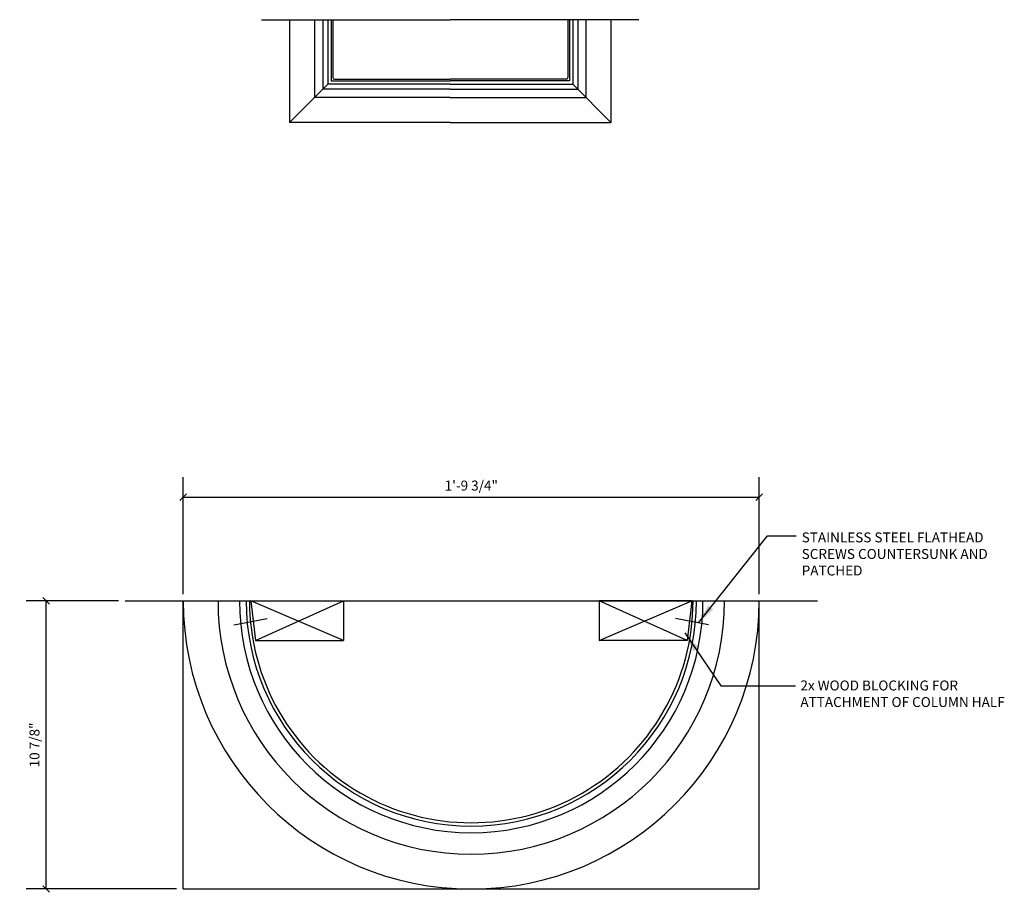
# Model space of a CAD drawing. Extents: x -204 to 275, y -114 to 187.
# Drawn here: x -83 to -8, y -114 to -48 of the extents above; entities that cross this region are included whole.
import ezdxf

# ---------------------------------------------------------------- set-up
doc = ezdxf.new("R2010")
doc.units = 0
doc.header["$MEASUREMENT"] = 0
doc.header["$PDMODE"] = 35
doc.header["$PDSIZE"] = -5
doc.linetypes.add('PHANTOM2', pattern=[1.25, 0.625, -0.125, 0.125, -0.125, 0.125, -0.125])
doc.layers.get('0').update_dxf_attribs({"linetype": 'CONTINUOUS'})
doc.layers.get('DEFPOINTS').update_dxf_attribs({"linetype": 'CONTINUOUS'})
for name, color, linetype in [('DETAILS', 5, 'CONTINUOUS'), ('DIMS', 8, 'CONTINUOUS'), ('FIBERGLASS', 7, 'CONTINUOUS'), ('FRAMING', 4, 'CONTINUOUS'), ('GROUNDING', 6, 'CONTINUOUS'), ('TEXT', 8, 'CONTINUOUS')]:
    doc.layers.add(name, color=color, linetype=linetype)
doc.styles.add('NOTES', font='stylu.ttf', dxfattribs={"height": 0.75})
doc.styles.get("Standard").update_dxf_attribs({"font": 'stylu.ttf'})
doc.dimstyles.new('NOTES', dxfattribs={"dimscale": 8, "dimtxt": 0.09375, "dimasz": 0.0625, "dimexe": 0.1875, "dimexo": 0.0625, "dimgap": 0.0625, "dimtad": 3, "dimdec": 4, "dimlfac": 0.5, "dimzin": 3, "dimdsep": 46, "dimlunit": 4, "dimtxsty": 'Standard', "dimblk1": 'OBLIQUE', "dimblk2": 'OBLIQUE', "dimsah": 1, "dimcen": 0.0625, "dimclrd": 8, "dimclre": 8, "dimclrt": 8, "dimaunit": 1, "dimadec": 0, "dimazin": 0, "dimtfac": 1, "dimtdec": 4, "dimtmove": 2, "dimatfit": 3, "dimldrblk": 'OBLIQUE', "dimfxl": 1, "dimfrac": 2, "dimtolj": 1, "dimtzin": 0, "dimarcsym": 0})
doc.dimstyles.new('NOTES$7', dxfattribs={"dimscale": 8, "dimtxt": 0.125, "dimasz": 0.1875, "dimexe": 0.1875, "dimexo": 0.0625, "dimgap": 0.0625, "dimtad": 3, "dimtih": 1, "dimtoh": 1, "dimdec": 4, "dimzin": 0, "dimdsep": 46, "dimlunit": 4, "dimtxsty": 'Standard', "dimcen": 0.0625, "dimclrd": 8, "dimclre": 8, "dimclrt": 8, "dimaunit": 1, "dimadec": 0, "dimazin": 0, "dimtfac": 1, "dimtdec": 4, "dimtmove": 2, "dimatfit": 3, "dimfxl": 1, "dimfrac": 2, "dimtolj": 1, "dimtzin": 0, "dimarcsym": 0})

# ---------------------------------------------------------------- blocks, each defined once
blk = doc.blocks.new('_OBLIQUE')
at = {"layer": 'DIMS', "color": 6, "linetype": 'ByBlock', "ltscale": 8}
blk.add_line((-0.5, -0.5), (0.5, 0.5), dxfattribs=at)
blk = doc.blocks.new('*D16')
at = {"color": 8, "linetype": 'ByBlock', "ltscale": 8}
for p, q in [((-75.24, -92.201), (-82.215, -92.201)), ((-80.715, -113.951), (-80.715, -92.201)), ((-70.857, -113.951), (-82.215, -113.951))]:
    blk.add_line(p, q, dxfattribs=at)
at = {"layer": 'DEFPOINTS', "color": 0, "linetype": 'ByBlock', "ltscale": 8}
for p in [(-80.715, -92.201), (-74.74, -92.201), (-70.357, -113.951)]:
    blk.add_point(p, dxfattribs=at)
at = {"color": 8, "linetype": 'ByBlock', "ltscale": 8, "xscale": 0.5, "yscale": 0.5, "zscale": 0.5}
for p, rotation in [((-80.715, -92.201), 90), ((-80.715, -113.951), 270)]:
    blk.add_blockref('_OBLIQUE', p, dxfattribs=dict(at, rotation=rotation))
at = {"color": 8, "linetype": 'ByBlock', "ltscale": 8, "insert": (-81.59, -103.076), "char_height": 0.75, "attachment_point": 5, "rotation": 90}
blk.add_mtext('\\A1;10 7/8"', dxfattribs=at)
blk = doc.blocks.new('*D15')
at = {"color": 8, "linetype": 'ByBlock', "ltscale": 8}
for p, q in [((-70.357, -91.701), (-70.357, -82.869)), ((-26.857, -91.701), (-26.857, -82.869)), ((-70.357, -84.369), (-26.857, -84.369))]:
    blk.add_line(p, q, dxfattribs=at)
at = {"layer": 'DEFPOINTS', "color": 0, "linetype": 'ByBlock', "ltscale": 8}
for p in [(-26.857, -84.369), (-70.357, -92.201), (-26.857, -92.201)]:
    blk.add_point(p, dxfattribs=at)
at = {"color": 8, "linetype": 'ByBlock', "ltscale": 8, "xscale": 0.5, "yscale": 0.5, "zscale": 0.5, "rotation": 180}
blk.add_blockref('_OBLIQUE', (-70.357, -84.369), dxfattribs=at)
at = {"color": 8, "linetype": 'ByBlock', "ltscale": 8, "xscale": 0.5, "yscale": 0.5, "zscale": 0.5}
blk.add_blockref('_OBLIQUE', (-26.857, -84.369), dxfattribs=at)
at = {"color": 8, "linetype": 'ByBlock', "ltscale": 8, "insert": (-48.607, -83.494), "char_height": 0.75, "attachment_point": 5}
blk.add_mtext('\\A1;1\'-9 3/4"', dxfattribs=at)

msp = doc.modelspace()

# ---------------------------------------------------------------- linework, layer by layer
at = {"layer": 'DETAILS', "linetype": 'Continuous', "ltscale": 8}
for p, q in [((-66.530895, -94.017217), (-64.023068, -93.529332)), ((-30.684043, -94.017217), (-33.19187, -93.529332))]:
    msp.add_line(p, q, dxfattribs=at)
at = {"layer": 'FIBERGLASS', "color": 1, "linetype": 'Continuous', "ltscale": 8}
for p, q in [((-62.320602, -48.322793), (-62.320602, -56.072793)), ((-60.445602, -48.322793), (-60.445602, -54.197793)), ((-59.820602, -48.322793), (-59.820602, -53.572793)), ((-59.445602, -48.322793), (-59.445602, -53.197793)), ((-40.945602, -48.322793), (-40.945602, -53.197793)), ((-40.570602, -48.322793), (-40.570602, -53.572793)), ((-39.945602, -48.322793), (-39.945602, -54.197793)), ((-38.070602, -48.322793), (-38.070602, -56.072793)), ((-59.445602, -53.197793), (-62.320602, -56.072793)), ((-50.195602, -53.197793), (-59.445602, -53.197793)), ((-50.195602, -53.197793), (-40.945602, -53.197793)), ((-40.945602, -53.197793), (-38.070602, -56.072793)), ((-50.195602, -54.197793), (-60.445602, -54.197793)), ((-50.195602, -53.572793), (-59.820602, -53.572793)), ((-50.195602, -53.572793), (-40.570602, -53.572793)), ((-50.195602, -54.197793), (-39.945602, -54.197793)), ((-50.195602, -56.072793), (-62.320602, -56.072793)), ((-50.195602, -56.072793), (-38.070602, -56.072793)), ((-70.357469, -113.950591), (-70.357469, -92.200591)), ((-26.857469, -113.950591), (-26.857469, -92.200591)), ((-70.357469, -113.950591), (-26.857469, -113.950591))]:
    msp.add_line(p, q, dxfattribs=at)
at = {"layer": 'FIBERGLASS', "linetype": 'Continuous', "ltscale": 8}
for p, q in [((-59.195602, -48.322793), (-59.195602, -52.947793)), ((-59.070602, -48.322793), (-59.070602, -52.697793)), ((-41.320602, -48.322793), (-41.320602, -52.697793)), ((-41.195602, -48.322793), (-41.195602, -52.947793)), ((-59.195602, -52.947793), (-50.195602, -52.947793)), ((-58.945602, -52.822793), (-50.195602, -52.822793)), ((-41.445602, -52.822793), (-50.195602, -52.822793)), ((-41.195602, -52.947793), (-50.195602, -52.947793))]:
    msp.add_line(p, q, dxfattribs=at)
for centre, radius, start, end in [((-58.945602, -52.697793), 0.125, 180, 270), ((-41.445602, -52.697793), 0.125, 270, 0), ((-48.607469, -92.200591), 16.75, 179.94801393, 0), ((-48.607469, -92.200591), 17, 180, 0)]:
    msp.add_arc(centre, radius, start, end, dxfattribs=at)
at = {"layer": 'FIBERGLASS', "color": 1, "linetype": 'Continuous', "ltscale": 8}
for radius in [21.75, 19.125, 17.5]:
    msp.add_arc((-48.607469, -92.200591), radius, 180, 0, dxfattribs=at)
at = {"layer": 'FRAMING', "linetype": 'Continuous', "ltscale": 8}
for p, q in [((-58.262669, -95.200591), (-65.262669, -92.200591)), ((-65.262669, -92.200591), (-58.262669, -92.200591)), ((-65.262669, -92.200591), (-64.902322, -95.200591)), ((-64.902322, -95.200591), (-58.262669, -92.200591)), ((-58.262669, -92.200591), (-58.262669, -95.200591)), ((-31.952269, -92.200591), (-38.952269, -92.200591)), ((-38.952269, -92.200591), (-38.952269, -95.200591)), ((-38.952269, -95.200591), (-31.952269, -92.200591)), ((-32.312616, -95.200591), (-38.952269, -92.200591)), ((-31.952269, -92.200591), (-32.312616, -95.200591)), ((-64.902322, -95.200591), (-58.262669, -95.200591)), ((-32.312616, -95.200591), (-38.952269, -95.200591))]:
    msp.add_line(p, q, dxfattribs=at)
at = {"layer": 'GROUNDING', "linetype": 'Continuous', "ltscale": 8}
for p, q in [((-64.437437, -48.322793), (-50.195602, -48.322793)), ((-35.953767, -48.322793), (-50.195602, -48.322793)), ((-74.740257, -92.200591), (-22.46237, -92.200591))]:
    msp.add_line(p, q, dxfattribs=at)

# ---------------------------------------------------------------- texts
at = {"layer": 'TEXT', "linetype": 'PHANTOM2', "ltscale": 8, "insert": (-23.653034, -87.033118), "char_height": 0.75, "width": 16.47338324, "attachment_point": 1, "style": 'NOTES'}
msp.add_mtext('{STAINLESS STEEL FLATHEAD SCREWS COUNTERSUNK AND PATCHED}', dxfattribs=at)
at = {"layer": 'TEXT', "linetype": 'Continuous', "ltscale": 8, "insert": (-23.752088, -98.211374), "char_height": 0.75, "width": 16.44256975, "attachment_point": 1, "style": 'NOTES'}
msp.add_mtext('{2x WOOD BLOCKING FOR ATTACHMENT OF COLUMN HALF}', dxfattribs=at)

# ---------------------------------------------------------------- dimensions: what is measured, and where the dimension line sits
at = {"layer": 'FIBERGLASS', "linetype": 'Continuous', "ltscale": 8}
dim = msp.add_linear_dim(base=(-26.857469, -84.369045), p1=(-70.357469, -92.200591), p2=(-26.857469, -92.200591), dimstyle='NOTES', override={"dimlfac": 0.5, "dimzin": 3}, dxfattribs=at)
dim.commit()
dim.dimension.update_dxf_attribs({"geometry": '*D15', "text_midpoint": (-48.607469, -83.494045)})
dim = msp.add_linear_dim(base=(-80.714772, -92.200591), p1=(-70.357469, -113.950591), p2=(-74.740257, -92.200591), angle=90, dimstyle='NOTES', override={"dimlfac": 0.5, "dimzin": 3}, dxfattribs=at)
dim.commit()
dim.dimension.update_dxf_attribs({"geometry": '*D16', "text_midpoint": (-81.589772, -103.075591)})

# ---------------------------------------------------------------- leaders
at = {"layer": 'TEXT', "color": 8, "linetype": 'Continuous', "ltscale": 8}
for points, override in [([(-31.455599, -93.867114), (-26.237998, -87.279271), (-24.063798, -87.279271)], {"dimlfac": 0.5, "dimzin": 3}), ([(-32.469084, -94.615544), (-29.750467, -98.613968), (-24.115516, -98.613968)], {"dimlfac": 1})]:
    msp.add_leader(points, dimstyle='NOTES$7', override=override, dxfattribs=at)

doc.saveas('drawing.dxf')
